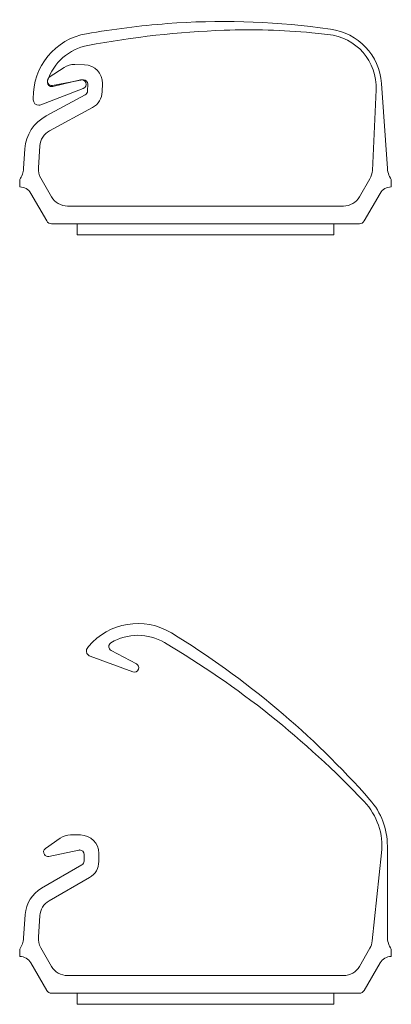
# Model space of a CAD drawing. Units: inches. Extents: x 77 to 150, y 336 to 529.
import ezdxf

# ---------------------------------------------------------------- set-up
doc = ezdxf.new("R2010")
doc.units = ezdxf.units.IN
doc.header["$MEASUREMENT"] = 0
doc.layers.add('Layer 1', color=7, linetype='Continuous', lineweight=0)

msp = doc.modelspace()

# ---------------------------------------------------------------- linework, layer by layer
at = {"layer": 'Layer 1', "color": 18, "lineweight": 9, "true_color": 0x000000}
for points in [[(105.5, 528.25), (100.2, 527.84), (94.92, 527.18), (89.67, 526.28)], [(135.56, 527.45), (125.6, 528.76), (115.52, 529.03), (105.5, 528.25)], [(89.67, 526.28), (83.51, 525.21), (79.04, 519.79), (79.17, 513.54)], [(116.72, 526.96), (107.72, 526.63), (98.76, 525.63), (89.92, 523.97)], [(133.95, 526.45), (128.23, 527), (122.47, 527.17), (116.72, 526.96)], [(133.95, 526.45), (133.95, 526.45), (137.1, 526.14), (137.1, 526.14)], [(135.56, 527.45), (135.56, 527.45), (137.61, 527.18), (137.61, 527.18)], [(147.64, 516.51), (147.26, 522), (143.06, 526.46), (137.61, 527.18)], [(146.57, 515.22), (146.84, 520.8), (142.67, 525.61), (137.1, 526.14)], [(89.92, 523.97), (86.21, 523.27), (83.17, 520.61), (82, 517.02)], [(82.33, 517.71), (82.33, 517.71), (85.25, 519.63), (85.25, 519.63)], [(87.34, 520.23), (86.6, 520.25), (85.87, 520.04), (85.25, 519.63)], [(87.34, 520.23), (87.34, 520.23), (89.27, 520.17), (89.27, 520.17)], [(92.78, 516.46), (92.84, 518.46), (91.26, 520.12), (89.27, 520.17)], [(82.97, 516.13), (82.97, 516.13), (88.86, 517.21), (88.86, 517.21)], [(83.02, 515.9), (83.02, 515.9), (88.5, 517.19), (88.5, 517.19)], [(80.66, 512.29), (80.66, 512.29), (89.01, 515.53), (89.01, 515.53)], [(89.39, 514.28), (89.67, 514.42), (89.84, 514.71), (89.85, 515.02)], [(89.88, 516.34), (89.88, 516.34), (89.85, 515.02), (89.85, 515.02)], [(90.84, 511.77), (91.98, 512.39), (92.7, 513.56), (92.74, 514.85)], [(92.78, 516.46), (92.78, 516.46), (92.74, 514.85), (92.74, 514.85)], [(145.84, 499.42), (145.84, 499.42), (146.57, 515.22), (146.57, 515.22)], [(148.81, 499.78), (148.81, 499.78), (147.64, 516.51), (147.64, 516.51)], [(79.18, 513.28), (79.18, 513.28), (79.17, 513.54), (79.17, 513.54)], [(81.7, 510.11), (81.7, 510.11), (89.39, 514.28), (89.39, 514.28)], [(82.37, 507.19), (82.37, 507.19), (90.84, 511.77), (90.84, 511.77)], [(81.7, 510.11), (79.3, 508.82), (77.73, 506.39), (77.54, 503.67)], [(82.37, 507.19), (81.28, 506.6), (80.57, 505.5), (80.48, 504.26)], [(77.54, 503.67), (77.54, 503.67), (77.27, 499.78), (77.27, 499.78)], [(80.48, 504.26), (80.48, 504.26), (80.18, 499.95), (80.18, 499.95)], [(76.51, 497.62), (76.96, 498.26), (77.22, 499.01), (77.27, 499.78)], [(80.18, 499.95), (80.13, 499.23), (80.3, 498.51), (80.66, 497.89)], [(145.36, 497.78), (145.65, 498.28), (145.81, 498.84), (145.84, 499.42)], [(148.8, 500.09), (148.8, 499.2), (149.07, 498.35), (149.57, 497.62)], [(76.51, 497.62), (76.51, 497.62), (76.51, 496.17), (76.51, 496.17)], [(80.66, 497.89), (80.66, 497.89), (82.78, 494.22), (82.78, 494.22)], [(145.36, 497.78), (145.36, 497.78), (143.31, 494.22), (143.31, 494.22)], [(149.57, 497.62), (149.57, 497.62), (149.57, 496.17), (149.57, 496.17)], [(78.71, 494.91), (78.25, 495.69), (77.42, 496.17), (76.51, 496.17)], [(149.57, 496.17), (148.67, 496.17), (147.83, 495.69), (147.38, 494.91)], [(81.84, 489.48), (81.84, 489.48), (78.71, 494.91), (78.71, 494.91)], [(82.78, 494.22), (83.42, 493.1), (84.62, 492.41), (85.91, 492.41)], [(140.18, 492.41), (141.47, 492.41), (142.66, 493.1), (143.31, 494.22)], [(144.24, 489.48), (144.24, 489.48), (147.38, 494.91), (147.38, 494.91)], [(85.91, 492.41), (85.91, 492.41), (113.04, 492.41), (113.04, 492.41)], [(140.18, 492.41), (140.18, 492.41), (113.04, 492.41), (113.04, 492.41)], [(81.84, 489.48), (82.03, 489.14), (82.39, 488.94), (82.77, 488.94)], [(143.31, 488.94), (143.7, 488.94), (144.05, 489.14), (144.24, 489.48)], [(82.77, 488.94), (82.77, 488.94), (113.04, 488.94), (113.04, 488.94)], [(87.84, 488.94), (87.84, 488.94), (87.84, 486.77), (87.84, 486.77)], [(143.31, 488.94), (143.31, 488.94), (113.04, 488.94), (113.04, 488.94)], [(138.24, 488.94), (138.24, 488.94), (138.24, 486.77), (138.24, 486.77)], [(87.84, 486.77), (87.84, 486.77), (138.24, 486.77), (138.24, 486.77)], [(138.24, 486.77), (138.24, 486.77), (87.84, 486.77), (87.84, 486.77)], [(106.33, 408.53), (100.99, 411.79), (94.07, 410.66), (90.04, 405.86)], [(105, 406.63), (101.75, 408.55), (97.71, 408.55), (94.46, 406.62)], [(145.37, 375.76), (134.08, 388.58), (120.92, 399.63), (106.33, 408.53)], [(144.24, 375.39), (132.68, 387.58), (119.47, 398.09), (105, 406.63)], [(89.88, 405.67), (89.88, 405.67), (90.04, 405.86), (90.04, 405.86)], [(94.49, 405.11), (94.49, 405.11), (99.46, 402.47), (99.46, 402.47)], [(90.34, 403.95), (90.34, 403.95), (98.75, 400.89), (98.75, 400.89)], [(147.65, 365.35), (148.04, 369.03), (146.79, 372.7), (144.24, 375.39)], [(148.8, 366.67), (148.8, 370.02), (147.58, 373.25), (145.37, 375.76)], [(81.58, 366.19), (81.58, 366.19), (84.45, 368.19), (84.45, 368.19)], [(86.52, 368.84), (85.78, 368.84), (85.05, 368.61), (84.45, 368.19)], [(86.52, 368.84), (86.52, 368.84), (88.45, 368.84), (88.45, 368.84)], [(92.07, 365.23), (92.07, 367.22), (90.45, 368.84), (88.45, 368.84)], [(82.26, 364.63), (82.26, 364.63), (88.12, 365.87), (88.12, 365.87)], [(148.8, 348.89), (148.8, 348.89), (148.8, 366.67), (148.8, 366.67)], [(89.17, 365.02), (89.17, 365.02), (89.17, 363.7), (89.17, 363.7)], [(92.07, 365.23), (92.07, 365.23), (92.07, 363.62), (92.07, 363.62)], [(145.82, 348.01), (145.82, 348.01), (147.65, 365.35), (147.65, 365.35)], [(80.83, 358.39), (80.83, 358.39), (88.74, 362.95), (88.74, 362.95)], [(88.74, 362.95), (89.01, 363.11), (89.17, 363.39), (89.17, 363.7)], [(90.26, 360.49), (91.38, 361.13), (92.07, 362.33), (92.07, 363.62)], [(82.28, 355.88), (82.28, 355.88), (90.26, 360.49), (90.26, 360.49)], [(80.83, 358.39), (78.96, 357.3), (77.75, 355.36), (77.59, 353.2)], [(82.28, 355.88), (81.24, 355.28), (80.56, 354.2), (80.48, 353)], [(77.59, 353.2), (77.59, 353.2), (77.27, 348.58), (77.27, 348.58)], [(80.48, 353), (80.48, 353), (80.18, 348.75), (80.18, 348.75)], [(76.51, 346.42), (76.96, 347.06), (77.22, 347.81), (77.27, 348.58)], [(80.18, 348.75), (80.13, 348.03), (80.3, 347.31), (80.66, 346.69)], [(148.8, 348.89), (148.8, 348.01), (149.07, 347.14), (149.57, 346.42)], [(76.51, 346.42), (76.51, 346.42), (76.51, 344.97), (76.51, 344.97)], [(80.66, 346.69), (80.66, 346.69), (82.78, 343.02), (82.78, 343.02)], [(145.36, 346.58), (145.36, 346.58), (143.31, 343.02), (143.31, 343.02)], [(145.36, 346.58), (145.61, 347.02), (145.77, 347.5), (145.82, 348.01)], [(149.57, 346.42), (149.57, 346.42), (149.57, 344.97), (149.57, 344.97)], [(78.71, 343.71), (78.25, 344.49), (77.42, 344.97), (76.51, 344.97)], [(149.57, 344.97), (148.67, 344.97), (147.83, 344.49), (147.38, 343.71)], [(81.84, 338.28), (81.84, 338.28), (78.71, 343.71), (78.71, 343.71)], [(82.78, 343.02), (83.42, 341.9), (84.62, 341.21), (85.91, 341.21)], [(140.18, 341.21), (141.47, 341.21), (142.66, 341.9), (143.31, 343.02)], [(144.24, 338.28), (144.24, 338.28), (147.38, 343.71), (147.38, 343.71)], [(85.91, 341.21), (85.91, 341.21), (113.04, 341.21), (113.04, 341.21)], [(140.18, 341.21), (140.18, 341.21), (113.04, 341.21), (113.04, 341.21)], [(81.84, 338.28), (82.03, 337.95), (82.39, 337.74), (82.77, 337.74)], [(82.77, 337.74), (82.77, 337.74), (113.04, 337.74), (113.04, 337.74)], [(87.84, 337.74), (87.84, 337.74), (87.84, 335.57), (87.84, 335.57)], [(143.31, 337.74), (143.31, 337.74), (113.04, 337.74), (113.04, 337.74)], [(138.24, 337.74), (138.24, 337.74), (138.24, 335.57), (138.24, 335.57)], [(143.31, 337.74), (143.7, 337.74), (144.05, 337.95), (144.24, 338.28)], [(87.84, 335.57), (87.84, 335.57), (138.24, 335.57), (138.24, 335.57)], [(138.24, 335.57), (138.24, 335.57), (87.84, 335.57), (87.84, 335.57)]]:
    msp.add_open_spline(points, degree=3, dxfattribs=at)
for points in [[(82.33, 517.71), (81.93, 517.45), (81.82, 516.91), (82.09, 516.51), (82.28, 516.22), (82.63, 516.07), (82.97, 516.13)], [(82, 517.02), (81.85, 516.56), (82.1, 516.07), (82.55, 515.92), (82.7, 515.87), (82.87, 515.87), (83.02, 515.9)], [(89.01, 515.53), (89.46, 515.71), (89.68, 516.21), (89.5, 516.66), (89.35, 517.06), (88.92, 517.28), (88.5, 517.19)], [(89.88, 516.34), (89.9, 516.81), (89.52, 517.21), (89.04, 517.23), (88.98, 517.23), (88.92, 517.22), (88.86, 517.21)], [(79.18, 513.28), (79.19, 512.68), (79.69, 512.21), (80.29, 512.22), (80.41, 512.22), (80.54, 512.25), (80.66, 512.29)], [(94.46, 406.62), (94.05, 406.38), (93.91, 405.84), (94.16, 405.43), (94.24, 405.3), (94.35, 405.18), (94.49, 405.11)], [(89.88, 405.67), (89.49, 405.21), (89.55, 404.52), (90.01, 404.14), (90.11, 404.06), (90.22, 403.99), (90.34, 403.95)], [(98.75, 400.89), (99.21, 400.72), (99.7, 400.95), (99.87, 401.41), (100.02, 401.81), (99.84, 402.27), (99.46, 402.47)], [(81.58, 366.19), (81.19, 365.91), (81.1, 365.37), (81.37, 364.98), (81.57, 364.69), (81.92, 364.55), (82.26, 364.63)], [(89.17, 365.02), (89.17, 365.5), (88.78, 365.89), (88.3, 365.89), (88.24, 365.89), (88.18, 365.88), (88.12, 365.87)]]:
    msp.add_open_spline(points, degree=3, knots=[0, 0, 0, 0, 1, 1, 1, 2, 2, 2, 2], dxfattribs=at)

doc.saveas('drawing.dxf')
